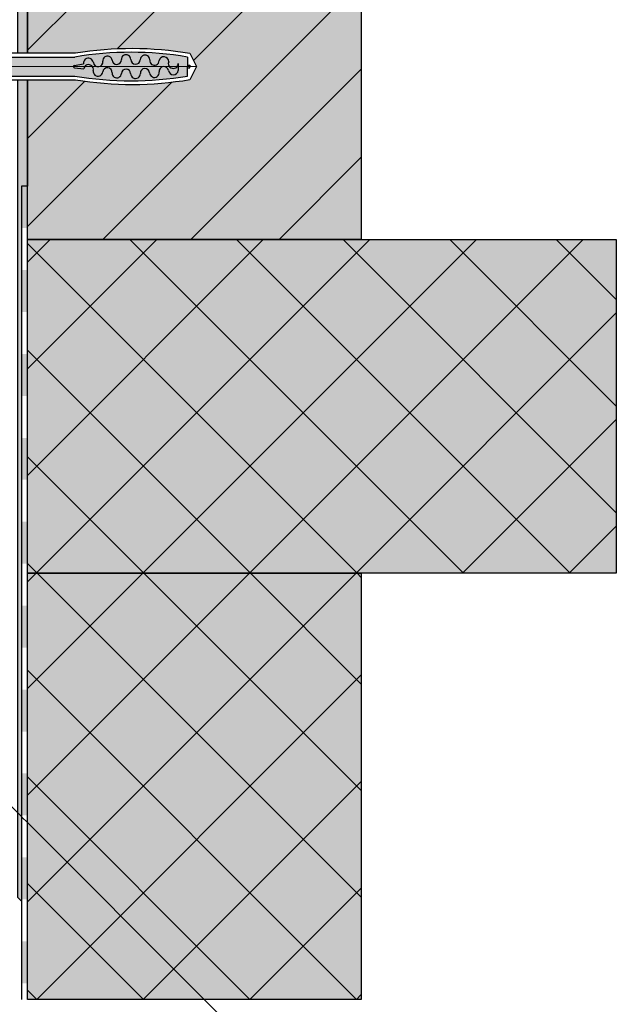
# Model space of a CAD drawing. Units: millimetres. Extents: x -876 to 538, y -507 to 1000.
# Drawn here: x -63 to 244, y -3 to 499 of the extents above; entities that cross this region are included whole.
import ezdxf

# ---------------------------------------------------------------- set-up
doc = ezdxf.new("R2010")
doc.units = ezdxf.units.MM
for name, color, linetype, lineweight in [('_Abdichtungen (2D)', 7, 'Continuous', 9), ('_Dübel (3D)', 7, 'Continuous', 9), ('_Konstruktion Wand (3D)', 7, 'Continuous', 9), ('_Objektlinien (3D)', 7, 'Continuous', 9), ('ALLG Objekte weiß', 7, 'Continuous', 5), ('Linie 0.25 mm schwarz', 7, 'Continuous', 25), ('Linien 0.13 mm schwarz', 7, 'Continuous', 13), ('Linien 0.25 mm schwarz', 7, 'Continuous', 25), ('WD-Abdichtungsmasse', 7, 'Continuous', 5), ('WD-Duebel', 7, 'Continuous', 25), ('WD-Sockelplatte Rondell', 7, 'Continuous', 5)]:
    doc.layers.add(name, color=color, linetype=linetype, lineweight=lineweight)
for name, color, linetype, lineweight, true_color in [('ABDICHTUNG Folie dunkel', 63, 'Continuous', 5, 0xb2cc66), ('Hilfskonstruktionen', 6, 'Continuous', 9, 0xff00ff), ('WAND-Mauerwerk', 23, 'Continuous', 5, 0xcc7f66), ('WAND-Mauerwerk Beton Stahlbeton', 23, 'Continuous', 5, 0xcc7f66)]:
    doc.layers.add(name, color=color, linetype=linetype, lineweight=lineweight, true_color=true_color)
pattern_1 = [(44.99999999999997, (0, 0), (27.15290037024002, -27.15290037024001), []), (-45, (0, 0), (27.15290037024, 27.15290037024), [])]

# ---------------------------------------------------------------- blocks, each defined once
blk = doc.blocks.new('Konstruktion Wand (3D)')
at = {"layer": 'WAND-Mauerwerk', "linetype": 'Continuous', "lineweight": 0, "true_color": 0xd9d9d9}
blk.add_hatch(color=254, dxfattribs=at).paths.add_polyline_path([(-608.9952582895363, 268.08622382856765), (-438.9952582895363, 268.08622382856765), (-438.9952582895363, -344.85317195924176), (-608.9952582895363, -344.85317195924176)])
at = {"layer": 'WAND-Mauerwerk', "linetype": 'Continuous', "lineweight": 18, "true_color": 0x37ccbd}
h = blk.add_hatch(dxfattribs=at)
h.set_pattern_fill('SCHR Mauerwerk', color=123, style=0, pattern_type=2)
h.set_pattern_definition([(45, (-22381.786242035396, -14969.568267042436), (-22.450640302672877, 22.45064030267288), [])])
h.paths.add_polyline_path([(-608.9952582895363, 268.08622382856765), (-438.9952582895363, 268.08622382856765), (-438.9952582895363, -344.85317195924176), (-608.9952582895363, -344.85317195924176)])
at = {"layer": 'WAND-Mauerwerk Beton Stahlbeton', "linetype": 'Continuous', "lineweight": 0, "true_color": 0xdddddd}
for points in [[(-608.9952582895363, -344.85317195924176), (-308.9952582895363, -344.85317195924176), (-308.9952582895363, -514.8531719592418), (-608.9952582895363, -514.8531719592418)], [(-608.9952582895363, -514.8531719592418), (-438.9952582895363, -514.8531719592418), (-438.9952582895363, -731.8443967881726), (-608.9952582895363, -731.8443967881726)]]:
    blk.add_hatch(color=254, dxfattribs=at).paths.add_polyline_path(points)
at = {"layer": 'WAND-Mauerwerk Beton Stahlbeton', "linetype": 'Continuous', "lineweight": 18, "true_color": 0x37ccbd}
h = blk.add_hatch(dxfattribs=at)
h.set_pattern_fill('SCHR Betonwand', color=123, style=0, pattern_type=2)
h.set_pattern_definition(pattern_1)
h.paths.add_polyline_path([(-608.9952582895363, -344.85317195924176), (-308.9952582895363, -344.85317195924176), (-308.9952582895363, -514.8531719592418), (-608.9952582895363, -514.8531719592418)])
h = blk.add_hatch(dxfattribs=at)
h.set_pattern_fill('SCHR Betonwand', color=123, style=0, pattern_type=2)
h.set_pattern_definition(pattern_1)
h.paths.add_polyline_path([(-608.9952582895363, -514.8531719592418), (-438.9952582895363, -514.8531719592418), (-438.9952582895363, -731.8443967881726), (-608.9952582895363, -731.8443967881726)])
at = {"layer": 'WD-Abdichtungsmasse', "linetype": 'Continuous', "lineweight": 0, "true_color": 0x408000}
blk.add_hatch(color=76, dxfattribs=at).paths.add_polyline_path([(-608.9952582895363, -317.74229672340675), (-611.9952582895363, -317.74229672340675), (-611.9952582895363, -681.8936929504365), (-613.9821900714862, -679.9069752211216), (-613.9952582895363, -146.84439678817262), (-608.9952582895363, -146.84439678817262)])
blk = doc.blocks.new('Gruppe-3')
at = {"color": 255, "transparency": 33554687}
for points in [[(-608.9952582895363, -360.4667717072153), (-608.9952582895363, -339.10453421531105), (-611.9952582895363, -339.10453421531105), (-611.9952582895363, -360.4667717072153)], [(-608.9952582895363, -403.19124669102376), (-608.9952582895363, -381.8290091991195), (-611.9952582895363, -381.8290091991195), (-611.9952582895363, -403.19124669102376)], [(-608.9952582895363, -445.9157216748323), (-608.9952582895363, -424.55348418292806), (-611.9952582895363, -424.55348418292806), (-611.9952582895363, -445.9157216748323)], [(-608.9952582895362, -488.6401966586408), (-608.9952582895363, -467.27795916673654), (-611.9952582895363, -467.27795916673654), (-611.9952582895362, -488.6401966586408)], [(-608.9952582895362, -531.3646716424493), (-608.9952582895362, -510.0024341505449), (-611.9952582895362, -510.0024341505449), (-611.9952582895362, -531.3646716424493)], [(-608.9952582895362, -574.089146626258), (-608.9952582895362, -552.7269091343536), (-611.9952582895362, -552.7269091343536), (-611.9952582895362, -574.089146626258)], [(-608.9952582895362, -616.8136216100663), (-608.9952582895362, -595.451384118162), (-611.9952582895362, -595.451384118162), (-611.9952582895362, -616.8136216100663)], [(-608.9952582895362, -659.5380965938748), (-608.9952582895362, -638.1758591019704), (-611.9952582895362, -638.1758591019704), (-611.9952582895362, -659.5380965938748)], [(-608.9952582895362, -702.2625715776833), (-608.9952582895362, -680.900334085779), (-611.9952582895362, -680.900334085779), (-611.9952582895362, -702.2625715776833)], [(-611.9952582895363, -723.6248090695874), (-611.9952582895364, -731.8443967881726), (-608.9952582895364, -731.8443967881726), (-608.9952582895363, -723.6248090695874)]]:
    blk.add_wipeout(points, dxfattribs=at).dxf.layer = 'ALLG Objekte weiß'
at = {"layer": 'ABDICHTUNG Folie dunkel', "color": 1, "true_color": 0xff0000, "transparency": 33554687}
for points in [[(-608.9952582895363, -317.74229672340675), (-611.9952582895363, -317.74229672340675), (-608.9952582895363, -339.104534215311), (-611.9952582895363, -339.104534215311)], [(-608.9952582895363, -360.46677170721523), (-611.9952582895363, -360.46677170721523), (-608.9952582895363, -381.8290091991195), (-611.9952582895363, -381.8290091991195)], [(-608.9952582895363, -403.19124669102376), (-611.9952582895363, -403.19124669102376), (-608.9952582895363, -424.553484182928), (-611.9952582895363, -424.553484182928)], [(-608.9952582895363, -445.91572167483224), (-611.9952582895363, -445.91572167483224), (-608.9952582895363, -467.2779591667365), (-611.9952582895363, -467.2779591667365)], [(-608.9952582895362, -488.6401966586408), (-611.9952582895362, -488.6401966586408), (-608.9952582895362, -510.0024341505449), (-611.9952582895362, -510.0024341505449)], [(-608.9952582895362, -531.3646716424493), (-611.9952582895362, -531.3646716424493), (-608.9952582895362, -552.7269091343535), (-611.9952582895362, -552.7269091343535)], [(-608.9952582895362, -574.0891466262578), (-611.9952582895362, -574.0891466262578), (-608.9952582895362, -595.451384118162), (-611.9952582895362, -595.451384118162)], [(-608.9952582895362, -616.8136216100662), (-611.9952582895362, -616.8136216100662), (-608.9952582895362, -638.1758591019704), (-611.9952582895362, -638.1758591019704)], [(-608.9952582895362, -659.5380965938747), (-611.9952582895362, -659.5380965938747), (-608.9952582895362, -680.900334085779), (-611.9952582895362, -680.900334085779)], [(-608.9952582895362, -702.2625715776833), (-611.9952582895362, -702.2625715776833), (-608.9952582895362, -723.6248090695874), (-611.9952582895362, -723.6248090695874)]]:
    blk.add_solid(points, dxfattribs=at)
blk = doc.blocks.new('Hilfslinie')
at = {"layer": 'Hilfskonstruktionen', "transparency": 33554687}
blk.add_line((-1000, 0), (1000, 0), dxfattribs=at)
blk = doc.blocks.new('Abdichtungen (2D)')
at = {"layer": 'Linie 0.25 mm schwarz', "color": 7}
blk.add_blockref('Gruppe-3', (0, 0), dxfattribs=at)
at = {"layer": 'Hilfskonstruktionen', "rotation": 315}
blk.add_blockref('Hilfslinie', (-718.9952582895363, -531.8443967881726), dxfattribs=at)
blk = doc.blocks.new('Objektlinien (3D)')
at = {"layer": 'Linie 0.25 mm schwarz', "linetype": 'Continuous', "lineweight": 0, "true_color": 0xdddddd}
blk.add_hatch(color=254, dxfattribs=at).paths.add_polyline_path([(-608.9952582895363, -344.85317195924176), (-308.9952582895363, -344.85317195924176), (-308.9952582895363, -514.8531719592418), (-608.9952582895363, -514.8531719592418)])
at = {"layer": 'Linie 0.25 mm schwarz', "linetype": 'Continuous', "lineweight": 18, "true_color": 0x37ccbd}
h = blk.add_hatch(dxfattribs=at)
h.set_pattern_fill('SCHR Betonwand', color=123, style=0, pattern_type=2)
h.set_pattern_definition(pattern_1)
h.paths.add_polyline_path([(-608.9952582895363, -344.85317195924176), (-308.9952582895363, -344.85317195924176), (-308.9952582895363, -514.8531719592418), (-608.9952582895363, -514.8531719592418)])
at = {"layer": 'Linie 0.25 mm schwarz', "flags": 128}
for points in [[(-608.9952582895363, 268.08622382856765), (-438.9952582895363, 268.08622382856765), (-438.9952582895363, -344.85317195924176), (-608.9952582895363, -344.85317195924176)], [(-608.9952582895363, -344.85317195924176), (-308.9952582895363, -344.85317195924176), (-308.9952582895363, -514.8531719592418), (-608.9952582895363, -514.8531719592418)], [(-608.9952582895363, -514.8531719592418), (-438.9952582895363, -514.8531719592418), (-438.9952582895363, -731.8443967881726), (-608.9952582895363, -731.8443967881726)]]:
    blk.add_lwpolyline(points, close=True, dxfattribs=at)
at = {"layer": 'Linien 0.25 mm schwarz', "flags": 128}
blk.add_lwpolyline([(-608.9952582895363, -317.74229672340675), (-611.9952582895363, -317.74229672340675), (-611.9952582895363, -681.8936929504365), (-613.9821900714862, -679.9069752211216), (-613.9952582895363, -146.84439678817262), (-608.9952582895363, -146.84439678817262)], close=True, dxfattribs=at)
blk.add_lwpolyline([(-608.9952582895363, -317.74229672340675), (-611.9952582895363, -317.74229672340675), (-611.9952582895363, -681.8936929504365), (-613.9821900714862, -679.9069752211216), (-613.9952582895363, -146.84439678817262), (-608.9952582895363, -146.84439678817262)], close=True, dxfattribs=at)
blk = doc.blocks.new('Gruppe-4')
at = {"color": 255}
blk.add_wipeout([(-686.1905155686852, -288.91755521734154), (-694.2707426823756, -288.91755521734154), (-694.2707426823756, -224.77123835900383), (-686.1905155686852, -224.77123835900383), (-686.1905155686852, -244.75843616312693), (-649.4015433676935, -244.75843616312693), (-642.1469308313818, -249.9403022604913), (-584.4937515307872, -249.9403022604913), (-577.2594801685029, -248.88544242689446), (-569.9872888627393, -248.13534575040575), (-562.690010830054, -247.69133592462612), (-555.3805235574841, -247.5541964925082), (-548.0717260776803, -247.72416946364132), (-540.7765162060175, -248.20095488717757), (-533.5077677798552, -248.98371138115468), (-526.2783079401099, -250.07105761728013), (-522.888637062956, -256.84439678817205), (-526.2783079401099, -263.6177359590639), (-533.5077677799261, -264.7050821952111), (-540.7765162061607, -265.4878386892038), (-548.0717260778965, -265.96462411274956), (-555.3805235577738, -266.13459708388604), (-562.6900108304171, -265.99745765176533), (-569.9872888631756, -265.5534478259767), (-577.2594801690116, -264.803351149473), (-584.4937515313668, -263.7484913158539), (-642.1469308313818, -263.7484913158552), (-649.4015433676935, -268.93035741321836), (-686.1905155686852, -268.93035741321836)], dxfattribs=at).dxf.layer = 'ALLG Objekte weiß'
at = {"layer": 'WD-Duebel', "linetype": 'Continuous', "lineweight": 0, "true_color": 0xc0c0c0}
blk.add_hatch(color=9, dxfattribs=at).paths.add_polyline_path([(-650.0659181944177, -246.83159459229518), (-688.2636739978509, -246.83159459229518), (-688.2636739978509, -226.84439678817205), (-690.4844737538654, -226.84439678817205), (-690.785696909082, -228.77536790351775), (-691.660741390698, -235.3709753747536), (-692.4462867893312, -243.94238519890828), (-692.839469923628, -252.54073125903344), (-692.888637062925, -256.84439678817205), (-692.839469923628, -261.1480623173105), (-692.4462867893312, -269.7464083774357), (-691.6607413907005, -278.31781820158164), (-690.4844737538654, -286.84439678817193), (-688.2636739978509, -286.84439678817193), (-688.2636739978509, -266.85719898405), (-650.0659181944177, -266.85719898405), (-642.8113056581099, -261.675332886687), (-584.9573714812814, -261.675332886687), (-576.7982590330673, -262.8569268974046), (-568.5918969222598, -263.6461678334441), (-560.3571415163091, -264.0412421973107), (-552.1129144240745, -264.0412421973132), (-543.8781590181062, -263.6461678334441), (-535.6717969072873, -262.8569268974046), (-527.5126844590682, -261.67533288668574), (-527.5126844590795, -257.541305484531), (-526.3009068954452, -257.541305484531), (-526.3009068954452, -256.14748809181293), (-527.5126844590845, -256.14748809181293), (-527.512684459097, -252.01346068965452), (-535.6717969073037, -250.83186667893688), (-543.8781590181062, -250.0426257428999), (-552.1129144240342, -249.64755137903455), (-560.3571415163091, -249.64755137903455), (-568.5918969222723, -250.04262574290115), (-576.7982590330497, -250.83186667893688), (-584.9573714812852, -252.0134606896583), (-642.8113056581099, -252.0134606896583)])
at = {"layer": 'WD-Sockelplatte Rondell', "linetype": 'Continuous', "lineweight": 0, "true_color": 0xcbcce9}
blk.add_hatch(color=254, dxfattribs=at).paths.add_polyline_path([(-694.2707426823755, -288.9175552173415), (-694.2707426823755, -224.77123835900377), (-708.9952582895362, -224.77123835900377), (-708.9952582895362, -288.9175552173415)])
at = {"layer": 'WD-Sockelplatte Rondell', "linetype": 'Continuous', "lineweight": 13}
h = blk.add_hatch(dxfattribs=at)
h.set_pattern_fill('SCHR Sockelplatte Rondell', style=0, pattern_type=2)
h.set_pattern_definition([(0, (0, 0), (4.800615452657625e-16, 7.839999999999998), [])])
h.paths.add_polyline_path([(-694.2707426823755, -288.9175552173415), (-694.2707426823755, -224.77123835900377), (-708.9952582895362, -224.77123835900377), (-708.9952582895362, -288.9175552173415)])
at = {"layer": 'Linien 0.13 mm schwarz'}
blk.add_line((-694.8986949720608, -256.84439678817205), (-522.8886370629559, -256.84439678817205), dxfattribs=at)
blk.add_circle((-689.8759872478379, -256.84439678817205), 4.14631685833649, dxfattribs=at)
at = {"layer": 'Linien 0.25 mm schwarz', "flags": 128}
blk.add_lwpolyline([(-708.9952582895362, -288.9175552173415), (-694.2707426823755, -288.9175552173415), (-694.2707426823755, -224.77123835900377), (-708.9952582895362, -224.77123835900377)], close=True, dxfattribs=at)
blk.add_lwpolyline([(-686.1905155686852, -288.9175552173415), (-694.2707426823755, -288.9175552173415), (-694.2707426823755, -224.77123835900377), (-686.1905155686852, -224.77123835900377), (-686.1905155686852, -244.7584361631269), (-649.4015433676934, -244.7584361631269), (-642.1469308313818, -249.94030226049128), (-584.4937515307871, -249.94030226049128, -0.08422106902129207), (-526.2783079401098, -250.07105761728008), (-522.8886370629559, -256.84439678817205), (-526.2783079401098, -263.6177359590639, -0.0842210690221469), (-584.4937515313666, -263.7484913158539), (-642.1469308313818, -263.7484913158552), (-649.4015433676934, -268.9303574132183), (-686.1905155686852, -268.9303574132183)], format="xyb", close=True, dxfattribs=at)
at = {"layer": 'WD-Duebel', "color": 7, "linetype": 'Continuous', "lineweight": 25}
for p, q in [((-690.4844737538654, -226.84439678817205), (-690.4844737538654, -256.84439678817205)), ((-690.4844737538654, -226.84439678817205), (-688.2636739978509, -226.84439678817205)), ((-688.2636739978509, -226.84439678817205), (-688.2636739978509, -256.84439678817205)), ((-688.2636739978509, -246.83159459229518), (-650.0659181944202, -246.83159459229518)), ((-650.0659181944202, -246.83159459229518), (-642.8113056581099, -252.0134606896583)), ((-564.8154255962352, -249.94030226049128), (-564.8154255962352, -249.81231600326018)), ((-642.8113056581099, -252.0134606896583), (-584.9573714812852, -252.0134606896583)), ((-585.2272729885772, -256.2413447786705), (-580.4956651288817, -255.52038227044736)), ((-537.0710250787423, -254.3585523504441), (-537.2496447677374, -255.28382881043476)), ((-532.1927858505416, -255.29204833218515), (-532.1927858505416, -258.8946336902832)), ((-527.5126844590644, -252.0134606896583), (-527.5126844590644, -256.84439678817205)), ((-690.4844737538654, -286.84439678817193), (-690.4844737538654, -256.84439678817205)), ((-688.2636739978509, -286.84439678817193), (-688.2636739978509, -256.84439678817205)), ((-585.0026257664799, -257.5035406264021), (-580.3774718834709, -257.9792891166129)), ((-527.5126844590644, -256.14748809181293), (-526.3009068954415, -256.14748809181293)), ((-527.5126844590644, -261.675332886687), (-527.5126844590644, -256.84439678817205)), ((-527.5126844590644, -257.541305484531), (-526.3009068954415, -257.541305484531)), ((-526.3009068954415, -256.14748809181293), (-526.3009068954415, -256.84439678817205)), ((-526.3009068954415, -257.541305484531), (-526.3009068954415, -256.84439678817205)), ((-650.0659181944202, -266.85719898405), (-642.8113056581099, -261.675332886687)), ((-642.8113056581099, -261.675332886687), (-584.9573714812814, -261.675332886687)), ((-564.8154255962352, -263.8764775730838), (-564.8154255962352, -263.7484913159508)), ((-688.2636739978509, -266.85719898405), (-650.0659181944202, -266.85719898405)), ((-690.4844737538654, -286.84439678817193), (-688.2636739978509, -286.84439678817193))]:
    blk.add_line(p, q, dxfattribs=at)
for centre, radius, start, end in [((-504.5112506760736, -256.84439678817205), 188.37738638685403, 170.83635611525887, 189.16364388474116), ((-556.235027970173, -421.5854020597461), 171.98725626275495, 80.38640232522886, 99.6135976747716), ((-577.984836505921, -255.1215312858084), 2.5423104613380945, 7.587881189132241, 189.0261503406937), ((-573.0372461886636, -254.46244687436646), 2.448986184707318, 187.58788118915328, 7.561201536494933), ((-568.27551278246, -253.8303775578299), 2.3545142735709472, 5.274420873352501, 187.56120153642735), ((-563.5676938594221, -253.39576615896007), 2.373323084050344, 185.27442087335095, 1.9362161675642822), ((-558.7864703248277, -253.23413107898233), 2.410631805667815, 359.5496420128523, 181.9362161675795), ((-553.9516988411112, -253.2531323839893), 2.424214146539602, 179.55090364786452, 356.18911782036355), ((-549.1214224707089, -253.41382836744953), 2.4114225312441704, 0, 180.0101113473637), ((-544.3614910365251, -253.80584175899736), 2.3810015888990352, 170.5235489613194, 0), ((-539.5568695164702, -254.3585523504441), 2.4858444377279056, 0, 167.15330258395113), ((-534.7212219892278, -255.29204833218515), 2.5284361386868435, 179.8137407039387, 0), ((-584.9573714812814, -256.84439678817205), 0.6606955046043439, 114.11134438774437, 266.0724550720186), ((-577.9170812201116, -258.3424507583904), 2.487048168895418, 348.9004850201496, 171.60358362255613), ((-573.0920453851952, -259.2890427366034), 2.4299638487283963, 168.90048502012604, 353.0744307417614), ((-568.29129560152, -259.87217120625155), 2.4060714383185826, 355.87062450189933, 173.07443074173625), ((-563.5195260591864, -260.216675043318), 2.3781178826539673, 175.870624501899, 356.8749494337127), ((-558.7954246071027, -260.47459478721373), 2.3530190973824987, 0.23279330476579702, 176.8749494336992), ((-553.9735206741998, -260.45500323722155), 2.468924635903492, 180.23279330474813, 2.861363091982952), ((-549.149603285273, -260.21389532769746), 2.3610144940657745, 3.143393809166227, 182.8613630920046), ((-544.3557534122117, -259.95062820645023), 2.440058946590952, 183.14339380916448, 7.956210122632996), ((-539.5518171838282, -259.27922265749305), 2.410568713573884, 8.5052196177154, 187.95621012260284), ((-534.682290158949, -258.55101344147255), 2.51310695693153, 188.5052196177006, 352.1412585347978), ((-556.235027970173, -92.1033915165979), 171.98725626275385, 260.3864023252284, 279.61359767477114)]:
    blk.add_arc(centre, radius, start, end, dxfattribs=at)
blk = doc.blocks.new('Dübel (3D)')
at = {"layer": 'Linie 0.25 mm schwarz'}
blk.add_line((-611.9952582895363, -681.8936929504365), (-611.9952582895363, -731.8443967881726), dxfattribs=at)
at = {"layer": 'Linien 0.25 mm schwarz', "color": 7}
blk.add_blockref('Gruppe-4', (0, 0), dxfattribs=at)

msp = doc.modelspace()

# ---------------------------------------------------------------- block references
at = {"layer": '_Konstruktion Wand (3D)'}
msp.add_blockref('Konstruktion Wand (3D)', (550, 731.8443967881726), dxfattribs=at)

# ---------------------------------------------------------------- next in the draw order: block references
at = {"layer": '_Abdichtungen (2D)'}
msp.add_blockref('Abdichtungen (2D)', (550, 731.8443967881726), dxfattribs=at)

# ---------------------------------------------------------------- next in the draw order: block references
at = {"layer": '_Objektlinien (3D)'}
msp.add_blockref('Objektlinien (3D)', (550, 731.8443967881726), dxfattribs=at)

# ---------------------------------------------------------------- next in the draw order: block references
at = {"layer": '_Dübel (3D)'}
msp.add_blockref('Dübel (3D)', (550, 731.8443967881726), dxfattribs=at)

doc.saveas('drawing.dxf')
